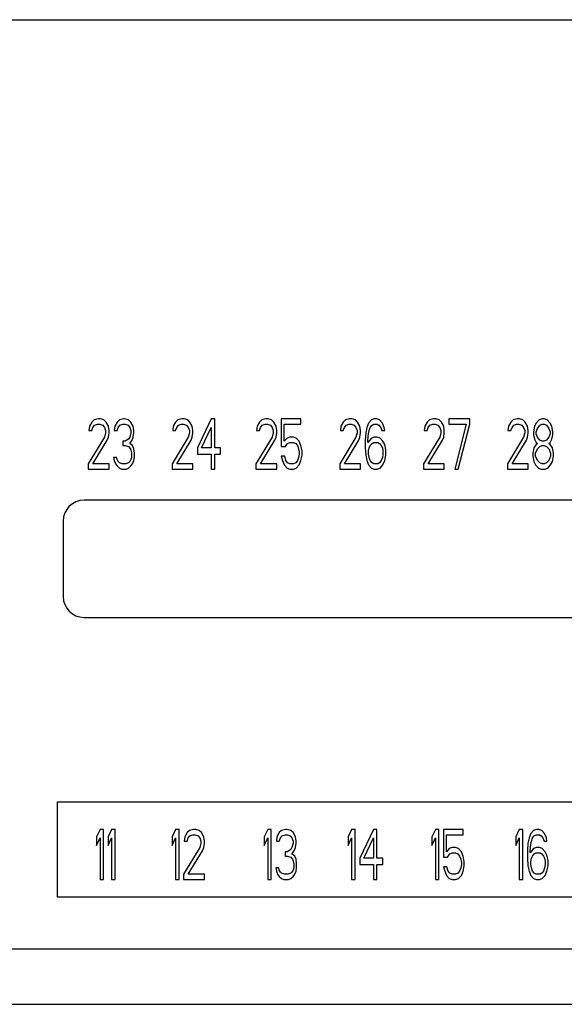
# Model space of a CAD drawing. Units: inches. Extents: x 0 to 132, y 0 to 102.
# Drawn here: x 53 to 55, y 79 to 81 of the extents above; entities that cross this region are included whole.
import ezdxf

# ---------------------------------------------------------------- set-up
doc = ezdxf.new("R2010")
doc.units = ezdxf.units.IN
doc.header["$LTSCALE"] = 1.21
doc.header["$MEASUREMENT"] = 0
doc.layers.get('0').update_dxf_attribs({"linetype": 'CONTINUOUS'})

# ---------------------------------------------------------------- blocks, each defined once
blk = doc.blocks.new('PF-201A_251A - Plan')
at = {"color": 7, "linetype": 'Continuous'}
for p, q in [((-1.6637, -2.7497), (1.6637, -2.7497)), ((-1.1338, -3.6952), (-1.1392, -3.7052)), ((-1.1284, -3.6901), (-1.1338, -3.6952)), ((-1.1189, -3.6876), (-1.1284, -3.6901)), ((-1.1271, -3.7027), (-1.1203, -3.7002)), ((-1.1203, -3.7002), (-1.1149, -3.7002)), ((-1.1135, -3.6876), (-1.1189, -3.6876)), ((-1.1149, -3.7002), (-1.1081, -3.7027)), ((-1.1054, -3.6901), (-1.1135, -3.6876)), ((-1.1, -3.6952), (-1.1054, -3.6901)), ((-1.0946, -3.7052), (-1.1, -3.6952)), ((-1.0743, -3.6952), (-1.0797, -3.7052)), ((-1.0689, -3.6901), (-1.0743, -3.6952)), ((-1.0594, -3.6876), (-1.0689, -3.6901)), ((-1.0675, -3.7027), (-1.0607, -3.7002)), ((-1.0607, -3.7002), (-1.0553, -3.7002)), ((-1.0567, -3.6876), (-1.0594, -3.6876)), ((-1.0472, -3.6901), (-1.0567, -3.6876)), ((-1.0553, -3.7002), (-1.0486, -3.7027)), ((-1.0418, -3.6952), (-1.0472, -3.6901)), ((-1.0364, -3.7052), (-1.0418, -3.6952)), ((-0.9369, -3.6952), (-0.9424, -3.7052)), ((-0.9315, -3.6901), (-0.9369, -3.6952)), ((-0.9221, -3.6876), (-0.9315, -3.6901)), ((-0.9302, -3.7027), (-0.9234, -3.7002)), ((-0.9234, -3.7002), (-0.918, -3.7002)), ((-0.9166, -3.6876), (-0.9221, -3.6876)), ((-0.918, -3.7002), (-0.9112, -3.7027)), ((-0.9085, -3.6901), (-0.9166, -3.6876)), ((-0.9031, -3.6952), (-0.9085, -3.6901)), ((-0.8977, -3.7052), (-0.9031, -3.6952)), ((-0.853, -3.6876), (-0.8855, -3.7555)), ((-0.8449, -3.6876), (-0.853, -3.6876)), ((-0.8449, -3.7555), (-0.8449, -3.6876)), ((-0.7401, -3.6952), (-0.7455, -3.7052)), ((-0.7346, -3.6901), (-0.7401, -3.6952)), ((-0.7252, -3.6876), (-0.7346, -3.6901)), ((-0.7333, -3.7027), (-0.7265, -3.7002)), ((-0.7265, -3.7002), (-0.7211, -3.7002)), ((-0.7198, -3.6876), (-0.7252, -3.6876)), ((-0.7211, -3.7002), (-0.7143, -3.7027)), ((-0.7116, -3.6901), (-0.7198, -3.6876)), ((-0.7062, -3.6952), (-0.7116, -3.6901)), ((-0.7008, -3.7052), (-0.7062, -3.6952)), ((-0.6426, -3.6876), (-0.6886, -3.6876)), ((-0.6886, -3.6876), (-0.6886, -3.753)), ((-0.6819, -3.7002), (-0.6426, -3.7002)), ((-0.6819, -3.7404), (-0.6819, -3.7002)), ((-0.6426, -3.7002), (-0.6426, -3.6876)), ((-0.5432, -3.6952), (-0.5486, -3.7052)), ((-0.5378, -3.6901), (-0.5432, -3.6952)), ((-0.5283, -3.6876), (-0.5378, -3.6901)), ((-0.5364, -3.7027), (-0.5296, -3.7002)), ((-0.5296, -3.7002), (-0.5242, -3.7002)), ((-0.5229, -3.6876), (-0.5283, -3.6876)), ((-0.5242, -3.7002), (-0.5174, -3.7027)), ((-0.5147, -3.6901), (-0.5229, -3.6876)), ((-0.5093, -3.6952), (-0.5147, -3.6901)), ((-0.5039, -3.7052), (-0.5093, -3.6952)), ((-0.4836, -3.6977), (-0.4877, -3.7077)), ((-0.4768, -3.6901), (-0.4836, -3.6977)), ((-0.4701, -3.6876), (-0.4768, -3.6901)), ((-0.4755, -3.7027), (-0.4714, -3.7002)), ((-0.4714, -3.7002), (-0.4633, -3.7002)), ((-0.4647, -3.6876), (-0.4701, -3.6876)), ((-0.4579, -3.6901), (-0.4647, -3.6876)), ((-0.4633, -3.7002), (-0.4592, -3.7027)), ((-0.4511, -3.6977), (-0.4579, -3.6901)), ((-0.4471, -3.7077), (-0.4511, -3.6977)), ((-0.3463, -3.6952), (-0.3517, -3.7052)), ((-0.3409, -3.6901), (-0.3463, -3.6952)), ((-0.3314, -3.6876), (-0.3409, -3.6901)), ((-0.3395, -3.7027), (-0.3327, -3.7002)), ((-0.3327, -3.7002), (-0.3273, -3.7002)), ((-0.326, -3.6876), (-0.3314, -3.6876)), ((-0.3273, -3.7002), (-0.3206, -3.7027)), ((-0.3179, -3.6901), (-0.326, -3.6876)), ((-0.3124, -3.6952), (-0.3179, -3.6901)), ((-0.307, -3.7052), (-0.3124, -3.6952)), ((-0.2461, -3.6876), (-0.2948, -3.6876)), ((-0.2948, -3.6876), (-0.2948, -3.7002)), ((-0.2948, -3.7002), (-0.2542, -3.7002)), ((-0.2542, -3.7002), (-0.2813, -3.8058)), ((-0.2732, -3.8058), (-0.2461, -3.7002)), ((-0.2461, -3.7002), (-0.2461, -3.6876)), ((-0.1494, -3.6952), (-0.1548, -3.7052)), ((-0.144, -3.6901), (-0.1494, -3.6952)), ((-0.1345, -3.6876), (-0.144, -3.6901)), ((-0.1426, -3.7027), (-0.1359, -3.7002)), ((-0.1359, -3.7002), (-0.1304, -3.7002)), ((-0.1291, -3.6876), (-0.1345, -3.6876)), ((-0.1304, -3.7002), (-0.1237, -3.7027)), ((-0.121, -3.6901), (-0.1291, -3.6876)), ((-0.1155, -3.6952), (-0.121, -3.6901)), ((-0.1101, -3.7052), (-0.1155, -3.6952)), ((-0.0898, -3.6977), (-0.0939, -3.7052)), ((-0.0831, -3.6901), (-0.0898, -3.6977)), ((-0.0763, -3.6876), (-0.0831, -3.6901)), ((-0.0817, -3.7027), (-0.0763, -3.7002)), ((-0.0709, -3.6876), (-0.0763, -3.6876)), ((-0.0763, -3.7002), (-0.0709, -3.7002)), ((-0.0641, -3.6901), (-0.0709, -3.6876)), ((-0.0709, -3.7002), (-0.0655, -3.7027)), ((-0.0573, -3.6977), (-0.0641, -3.6901)), ((-0.0533, -3.7052), (-0.0573, -3.6977)), ((-1.1392, -3.7052), (-1.1406, -3.7153)), ((-1.1406, -3.7153), (-1.1338, -3.7153)), ((-1.1338, -3.7153), (-1.1311, -3.7077)), ((-1.1311, -3.7077), (-1.1271, -3.7027)), ((-1.1081, -3.7027), (-1.1041, -3.7077)), ((-1.1041, -3.7077), (-1.1013, -3.7153)), ((-1.1013, -3.7203), (-1.1041, -3.7304)), ((-1.1013, -3.7153), (-1.1013, -3.7203)), ((-1.0932, -3.7153), (-1.0946, -3.7052)), ((-1.0946, -3.7304), (-1.0932, -3.7203)), ((-1.0932, -3.7203), (-1.0932, -3.7153)), ((-1.0797, -3.7052), (-1.081, -3.7153)), ((-1.081, -3.7153), (-1.0743, -3.7153)), ((-1.0743, -3.7153), (-1.0716, -3.7077)), ((-1.0716, -3.7077), (-1.0675, -3.7027)), ((-1.0486, -3.7027), (-1.0445, -3.7077)), ((-1.0445, -3.7077), (-1.0418, -3.7153)), ((-1.0418, -3.7203), (-1.0445, -3.7304)), ((-1.0418, -3.7153), (-1.0418, -3.7203)), ((-1.035, -3.7153), (-1.0364, -3.7052)), ((-1.0364, -3.7304), (-1.035, -3.7203)), ((-1.035, -3.7203), (-1.035, -3.7153)), ((-0.9424, -3.7052), (-0.9437, -3.7153)), ((-0.9437, -3.7153), (-0.9369, -3.7153)), ((-0.9369, -3.7153), (-0.9342, -3.7077)), ((-0.9342, -3.7077), (-0.9302, -3.7027)), ((-0.9112, -3.7027), (-0.9072, -3.7077)), ((-0.9072, -3.7077), (-0.9045, -3.7153)), ((-0.9045, -3.7203), (-0.9072, -3.7304)), ((-0.9045, -3.7153), (-0.9045, -3.7203)), ((-0.8963, -3.7153), (-0.8977, -3.7052)), ((-0.8977, -3.7304), (-0.8963, -3.7203)), ((-0.8963, -3.7203), (-0.8963, -3.7153)), ((-0.876, -3.7555), (-0.853, -3.7077)), ((-0.853, -3.7077), (-0.853, -3.7555)), ((-0.7455, -3.7052), (-0.7468, -3.7153)), ((-0.7468, -3.7153), (-0.7401, -3.7153)), ((-0.7401, -3.7153), (-0.7373, -3.7077)), ((-0.7373, -3.7077), (-0.7333, -3.7027)), ((-0.7143, -3.7027), (-0.7103, -3.7077)), ((-0.7103, -3.7077), (-0.7076, -3.7153)), ((-0.7076, -3.7203), (-0.7103, -3.7304)), ((-0.7076, -3.7153), (-0.7076, -3.7203)), ((-0.6994, -3.7153), (-0.7008, -3.7052)), ((-0.7008, -3.7304), (-0.6994, -3.7203)), ((-0.6994, -3.7203), (-0.6994, -3.7153)), ((-0.5486, -3.7052), (-0.5499, -3.7153)), ((-0.5499, -3.7153), (-0.5432, -3.7153)), ((-0.5432, -3.7153), (-0.5405, -3.7077)), ((-0.5405, -3.7077), (-0.5364, -3.7027)), ((-0.5174, -3.7027), (-0.5134, -3.7077)), ((-0.5134, -3.7077), (-0.5107, -3.7153)), ((-0.5107, -3.7203), (-0.5134, -3.7304)), ((-0.5107, -3.7153), (-0.5107, -3.7203)), ((-0.5026, -3.7153), (-0.5039, -3.7052)), ((-0.5039, -3.7304), (-0.5026, -3.7203)), ((-0.5026, -3.7203), (-0.5026, -3.7153)), ((-0.4904, -3.7203), (-0.4917, -3.7379)), ((-0.4877, -3.7077), (-0.4904, -3.7203)), ((-0.485, -3.7379), (-0.4836, -3.7228)), ((-0.4836, -3.7228), (-0.4823, -3.7153)), ((-0.4823, -3.7153), (-0.4795, -3.7077)), ((-0.4795, -3.7077), (-0.4755, -3.7027)), ((-0.4592, -3.7027), (-0.4552, -3.7077)), ((-0.4552, -3.7077), (-0.4525, -3.7153)), ((-0.4525, -3.7153), (-0.4457, -3.7153)), ((-0.4457, -3.7153), (-0.4471, -3.7077)), ((-0.3517, -3.7052), (-0.353, -3.7153)), ((-0.353, -3.7153), (-0.3463, -3.7153)), ((-0.3463, -3.7153), (-0.3436, -3.7077)), ((-0.3436, -3.7077), (-0.3395, -3.7027)), ((-0.3206, -3.7027), (-0.3165, -3.7077)), ((-0.3165, -3.7077), (-0.3138, -3.7153)), ((-0.3138, -3.7203), (-0.3165, -3.7304)), ((-0.3138, -3.7153), (-0.3138, -3.7203)), ((-0.3057, -3.7153), (-0.307, -3.7052)), ((-0.307, -3.7304), (-0.3057, -3.7203)), ((-0.3057, -3.7203), (-0.3057, -3.7153)), ((-0.1548, -3.7052), (-0.1562, -3.7153)), ((-0.1562, -3.7153), (-0.1494, -3.7153)), ((-0.1494, -3.7153), (-0.1467, -3.7077)), ((-0.1467, -3.7077), (-0.1426, -3.7027)), ((-0.1237, -3.7027), (-0.1196, -3.7077)), ((-0.1196, -3.7077), (-0.1169, -3.7153)), ((-0.1169, -3.7203), (-0.1196, -3.7304)), ((-0.1169, -3.7153), (-0.1169, -3.7203)), ((-0.1088, -3.7153), (-0.1101, -3.7052)), ((-0.1101, -3.7304), (-0.1088, -3.7203)), ((-0.1088, -3.7203), (-0.1088, -3.7153)), ((-0.0939, -3.7052), (-0.0966, -3.7178)), ((-0.0966, -3.7178), (-0.0966, -3.7253)), ((-0.0966, -3.7253), (-0.0939, -3.7354)), ((-0.0898, -3.7178), (-0.0871, -3.7103)), ((-0.0898, -3.7228), (-0.0898, -3.7178)), ((-0.0871, -3.7304), (-0.0898, -3.7228)), ((-0.0871, -3.7103), (-0.0817, -3.7027)), ((-0.0655, -3.7027), (-0.0601, -3.7103)), ((-0.0601, -3.7103), (-0.0573, -3.7178)), ((-0.0573, -3.7228), (-0.0601, -3.7304)), ((-0.0573, -3.7178), (-0.0573, -3.7228)), ((-0.0506, -3.7178), (-0.0533, -3.7052)), ((-0.0533, -3.7354), (-0.0506, -3.7253)), ((-0.0506, -3.7253), (-0.0506, -3.7178)), ((-1.1041, -3.7304), (-1.142, -3.7932)), ((-1.1311, -3.7932), (-1.0973, -3.7379)), ((-1.0973, -3.7379), (-1.0946, -3.7304)), ((-1.0553, -3.7404), (-1.0607, -3.7404)), ((-1.0607, -3.7404), (-1.0607, -3.7505)), ((-1.0472, -3.7354), (-1.0553, -3.7404)), ((-1.0445, -3.7304), (-1.0472, -3.7354)), ((-1.0445, -3.7454), (-1.0391, -3.7379)), ((-1.0377, -3.7505), (-1.0445, -3.7454)), ((-1.0391, -3.7379), (-1.0364, -3.7304)), ((-0.9072, -3.7304), (-0.9451, -3.7932)), ((-0.9342, -3.7932), (-0.9004, -3.7379)), ((-0.9004, -3.7379), (-0.8977, -3.7304)), ((-0.7103, -3.7304), (-0.7482, -3.7932)), ((-0.7373, -3.7932), (-0.7035, -3.7379)), ((-0.7035, -3.7379), (-0.7008, -3.7304)), ((-0.6751, -3.7329), (-0.6819, -3.7404)), ((-0.6791, -3.753), (-0.6737, -3.7454)), ((-0.6683, -3.7304), (-0.6751, -3.7329)), ((-0.6737, -3.7454), (-0.6683, -3.7429)), ((-0.6602, -3.7304), (-0.6683, -3.7304)), ((-0.6683, -3.7429), (-0.6602, -3.7429)), ((-0.6534, -3.7329), (-0.6602, -3.7304)), ((-0.6602, -3.7429), (-0.6548, -3.7454)), ((-0.6548, -3.7454), (-0.6507, -3.7505)), ((-0.6467, -3.7404), (-0.6534, -3.7329)), ((-0.6426, -3.7505), (-0.6467, -3.7404)), ((-0.5134, -3.7304), (-0.5513, -3.7932)), ((-0.5405, -3.7932), (-0.5066, -3.7379)), ((-0.5066, -3.7379), (-0.5039, -3.7304)), ((-0.4917, -3.7379), (-0.4917, -3.7555)), ((-0.4768, -3.7329), (-0.485, -3.7429)), ((-0.485, -3.7429), (-0.485, -3.7379)), ((-0.4795, -3.7505), (-0.4755, -3.7454)), ((-0.4701, -3.7304), (-0.4768, -3.7329)), ((-0.4755, -3.7454), (-0.4714, -3.7429)), ((-0.4714, -3.7429), (-0.462, -3.7429)), ((-0.4633, -3.7304), (-0.4701, -3.7304)), ((-0.4565, -3.7329), (-0.4633, -3.7304)), ((-0.462, -3.7429), (-0.4579, -3.7454)), ((-0.4579, -3.7454), (-0.4538, -3.7505)), ((-0.4498, -3.7404), (-0.4565, -3.7329)), ((-0.4457, -3.748), (-0.4498, -3.7404)), ((-0.443, -3.7605), (-0.4457, -3.748)), ((-0.3165, -3.7304), (-0.3544, -3.7932)), ((-0.3436, -3.7932), (-0.3097, -3.7379)), ((-0.3097, -3.7379), (-0.307, -3.7304)), ((-0.1196, -3.7304), (-0.1575, -3.7932)), ((-0.1467, -3.7932), (-0.1128, -3.7379)), ((-0.1128, -3.7379), (-0.1101, -3.7304)), ((-0.0898, -3.748), (-0.0952, -3.7555)), ((-0.0939, -3.7354), (-0.0898, -3.7429)), ((-0.0898, -3.7429), (-0.0871, -3.7454)), ((-0.0871, -3.7454), (-0.0898, -3.748)), ((-0.0817, -3.7379), (-0.0871, -3.7304)), ((-0.0763, -3.7404), (-0.0817, -3.7379)), ((-0.0709, -3.7404), (-0.0763, -3.7404)), ((-0.0655, -3.7379), (-0.0709, -3.7404)), ((-0.0601, -3.7304), (-0.0655, -3.7379)), ((-0.0601, -3.7454), (-0.0573, -3.7429)), ((-0.0573, -3.748), (-0.0601, -3.7454)), ((-0.0573, -3.7429), (-0.0533, -3.7354)), ((-0.0519, -3.7555), (-0.0573, -3.748)), ((-1.0607, -3.7505), (-1.0553, -3.7505)), ((-1.0553, -3.7505), (-1.0472, -3.753)), ((-1.0472, -3.753), (-1.0431, -3.758)), ((-1.0431, -3.758), (-1.0404, -3.7681)), ((-1.0404, -3.7681), (-1.0404, -3.7781)), ((-1.035, -3.758), (-1.0377, -3.7505)), ((-1.0337, -3.7681), (-1.035, -3.758)), ((-1.0337, -3.7781), (-1.0337, -3.7681)), ((-0.8855, -3.7555), (-0.8855, -3.7706)), ((-0.8855, -3.7706), (-0.853, -3.7706)), ((-0.853, -3.7555), (-0.876, -3.7555)), ((-0.853, -3.7706), (-0.853, -3.8058)), ((-0.8314, -3.7555), (-0.8449, -3.7555)), ((-0.8449, -3.7706), (-0.8314, -3.7706)), ((-0.8449, -3.8058), (-0.8449, -3.7706)), ((-0.8314, -3.7706), (-0.8314, -3.7555)), ((-0.6886, -3.753), (-0.6791, -3.753)), ((-0.6507, -3.7505), (-0.648, -3.758)), ((-0.648, -3.758), (-0.6467, -3.7655)), ((-0.6467, -3.7706), (-0.648, -3.7781)), ((-0.6467, -3.7655), (-0.6467, -3.7706)), ((-0.6399, -3.763), (-0.6426, -3.7505)), ((-0.6399, -3.7731), (-0.6399, -3.763)), ((-0.4917, -3.7555), (-0.4904, -3.7731)), ((-0.4836, -3.763), (-0.4823, -3.7555)), ((-0.4836, -3.7706), (-0.4836, -3.763)), ((-0.4823, -3.7781), (-0.4836, -3.7706)), ((-0.4823, -3.7555), (-0.4795, -3.7505)), ((-0.4538, -3.7505), (-0.4511, -3.7555)), ((-0.4511, -3.7555), (-0.4498, -3.763)), ((-0.4498, -3.7706), (-0.4511, -3.7781)), ((-0.4498, -3.763), (-0.4498, -3.7706)), ((-0.443, -3.7731), (-0.443, -3.7605)), ((-0.0952, -3.7555), (-0.098, -3.7681)), ((-0.098, -3.7681), (-0.098, -3.7756)), ((-0.0912, -3.7681), (-0.0871, -3.758)), ((-0.0912, -3.7756), (-0.0912, -3.7681)), ((-0.0871, -3.758), (-0.0817, -3.753)), ((-0.0817, -3.753), (-0.0763, -3.7505)), ((-0.0763, -3.7505), (-0.0709, -3.7505)), ((-0.0709, -3.7505), (-0.0655, -3.753)), ((-0.0655, -3.753), (-0.0601, -3.758)), ((-0.0601, -3.758), (-0.056, -3.7681)), ((-0.056, -3.7681), (-0.056, -3.7756)), ((-0.0492, -3.7681), (-0.0519, -3.7555)), ((-0.0492, -3.7756), (-0.0492, -3.7681)), ((-1.142, -3.7932), (-1.142, -3.8058)), ((-1.0932, -3.7932), (-1.1311, -3.7932)), ((-1.0932, -3.8058), (-1.0932, -3.7932)), ((-1.0756, -3.7781), (-1.0824, -3.7781)), ((-1.0824, -3.7781), (-1.081, -3.7857)), ((-1.081, -3.7857), (-1.0783, -3.7932)), ((-1.0783, -3.7932), (-1.0743, -3.7982)), ((-1.0743, -3.7831), (-1.0756, -3.7781)), ((-1.0716, -3.7882), (-1.0743, -3.7831)), ((-1.0689, -3.7907), (-1.0716, -3.7882)), ((-1.0621, -3.7932), (-1.0689, -3.7907)), ((-1.054, -3.7932), (-1.0621, -3.7932)), ((-1.0472, -3.7907), (-1.054, -3.7932)), ((-1.0445, -3.7882), (-1.0472, -3.7907)), ((-1.0418, -3.7831), (-1.0445, -3.7882)), ((-1.0404, -3.7781), (-1.0418, -3.7831)), ((-1.0418, -3.7982), (-1.0377, -3.7932)), ((-1.0377, -3.7932), (-1.035, -3.7857)), ((-1.035, -3.7857), (-1.0337, -3.7781)), ((-0.9451, -3.7932), (-0.9451, -3.8058)), ((-0.8963, -3.7932), (-0.9342, -3.7932)), ((-0.8963, -3.8058), (-0.8963, -3.7932)), ((-0.7482, -3.7932), (-0.7482, -3.8058)), ((-0.6994, -3.7932), (-0.7373, -3.7932)), ((-0.6994, -3.8058), (-0.6994, -3.7932)), ((-0.6805, -3.7756), (-0.6886, -3.7756)), ((-0.6886, -3.7756), (-0.6859, -3.7857)), ((-0.6859, -3.7857), (-0.6819, -3.7957)), ((-0.6778, -3.7857), (-0.6805, -3.7756)), ((-0.6737, -3.7907), (-0.6778, -3.7857)), ((-0.6683, -3.7932), (-0.6737, -3.7907)), ((-0.6602, -3.7932), (-0.6683, -3.7932)), ((-0.6548, -3.7907), (-0.6602, -3.7932)), ((-0.6507, -3.7857), (-0.6548, -3.7907)), ((-0.648, -3.7781), (-0.6507, -3.7857)), ((-0.6467, -3.7957), (-0.6426, -3.7857)), ((-0.6426, -3.7857), (-0.6399, -3.7731)), ((-0.5513, -3.7932), (-0.5513, -3.8058)), ((-0.5026, -3.7932), (-0.5405, -3.7932)), ((-0.5026, -3.8058), (-0.5026, -3.7932)), ((-0.4904, -3.7731), (-0.4877, -3.7857)), ((-0.4877, -3.7857), (-0.4836, -3.7957)), ((-0.4795, -3.7857), (-0.4823, -3.7781)), ((-0.4755, -3.7907), (-0.4795, -3.7857)), ((-0.4714, -3.7932), (-0.4755, -3.7907)), ((-0.462, -3.7932), (-0.4714, -3.7932)), ((-0.4579, -3.7907), (-0.462, -3.7932)), ((-0.4538, -3.7857), (-0.4579, -3.7907)), ((-0.4511, -3.7781), (-0.4538, -3.7857)), ((-0.4498, -3.7957), (-0.4457, -3.7857)), ((-0.4457, -3.7857), (-0.443, -3.7731)), ((-0.3544, -3.7932), (-0.3544, -3.8058)), ((-0.3057, -3.7932), (-0.3436, -3.7932)), ((-0.3057, -3.8058), (-0.3057, -3.7932)), ((-0.1575, -3.7932), (-0.1575, -3.8058)), ((-0.1088, -3.7932), (-0.1467, -3.7932)), ((-0.1088, -3.8058), (-0.1088, -3.7932)), ((-0.098, -3.7756), (-0.0952, -3.7882)), ((-0.0952, -3.7882), (-0.0912, -3.7957)), ((-0.0871, -3.7857), (-0.0912, -3.7756)), ((-0.0817, -3.7907), (-0.0871, -3.7857)), ((-0.0763, -3.7932), (-0.0817, -3.7907)), ((-0.0709, -3.7932), (-0.0763, -3.7932)), ((-0.0655, -3.7907), (-0.0709, -3.7932)), ((-0.0601, -3.7857), (-0.0655, -3.7907)), ((-0.056, -3.7756), (-0.0601, -3.7857)), ((-0.056, -3.7957), (-0.0519, -3.7882)), ((-0.0519, -3.7882), (-0.0492, -3.7756)), ((-1.142, -3.8058), (-1.0932, -3.8058)), ((-1.0743, -3.7982), (-1.0689, -3.8033)), ((-1.0689, -3.8033), (-1.0634, -3.8058)), ((-1.0634, -3.8058), (-1.0526, -3.8058)), ((-1.0526, -3.8058), (-1.0472, -3.8033)), ((-1.0472, -3.8033), (-1.0418, -3.7982)), ((-0.9451, -3.8058), (-0.8963, -3.8058)), ((-0.853, -3.8058), (-0.8449, -3.8058)), ((-0.7482, -3.8058), (-0.6994, -3.8058)), ((-0.6819, -3.7957), (-0.6751, -3.8033)), ((-0.6751, -3.8033), (-0.6683, -3.8058)), ((-0.6683, -3.8058), (-0.6602, -3.8058)), ((-0.6602, -3.8058), (-0.6534, -3.8033)), ((-0.6534, -3.8033), (-0.6467, -3.7957)), ((-0.5513, -3.8058), (-0.5026, -3.8058)), ((-0.4836, -3.7957), (-0.4768, -3.8033)), ((-0.4768, -3.8033), (-0.4701, -3.8058)), ((-0.4701, -3.8058), (-0.4633, -3.8058)), ((-0.4633, -3.8058), (-0.4565, -3.8033)), ((-0.4565, -3.8033), (-0.4498, -3.7957)), ((-0.3544, -3.8058), (-0.3057, -3.8058)), ((-0.2813, -3.8058), (-0.2732, -3.8058)), ((-0.1575, -3.8058), (-0.1088, -3.8058)), ((-0.0912, -3.7957), (-0.0844, -3.8033)), ((-0.0844, -3.8033), (-0.0776, -3.8058)), ((-0.0776, -3.8058), (-0.0695, -3.8058)), ((-0.0695, -3.8058), (-0.0628, -3.8033)), ((-0.0628, -3.8033), (-0.056, -3.7957)), ((1.1518, -3.8787), (-1.1518, -3.8787)), ((-1.201, -3.9279), (-1.201, -4.1051)), ((-1.1518, -4.1544), (1.1518, -4.1544)), ((-1.2144, -4.5874), (1.2144, -4.5874)), ((-1.2144, -4.8101), (-1.2144, -4.5874)), ((-1.1141, -4.6524), (-1.1223, -4.67)), ((-1.1223, -4.67), (-1.1223, -4.6901)), ((-1.1223, -4.6901), (-1.1141, -4.6725)), ((-1.106, -4.6524), (-1.1141, -4.6524)), ((-1.1141, -4.6725), (-1.1141, -4.7705)), ((-1.106, -4.7705), (-1.106, -4.6524)), ((-1.0871, -4.6524), (-1.0952, -4.67)), ((-1.0952, -4.67), (-1.0952, -4.6901)), ((-1.0952, -4.6901), (-1.0871, -4.6725)), ((-1.079, -4.6524), (-1.0871, -4.6524)), ((-1.0871, -4.6725), (-1.0871, -4.7705)), ((-1.079, -4.7705), (-1.079, -4.6524)), ((-0.9369, -4.6524), (-0.9451, -4.67)), ((-0.9451, -4.67), (-0.9451, -4.6901)), ((-0.9451, -4.6901), (-0.9369, -4.6725)), ((-0.9288, -4.6524), (-0.9369, -4.6524)), ((-0.9369, -4.6725), (-0.9369, -4.7705)), ((-0.9288, -4.7705), (-0.9288, -4.6524)), ((-0.9153, -4.67), (-0.9166, -4.68)), ((-0.9099, -4.6599), (-0.9153, -4.67)), ((-0.9045, -4.6549), (-0.9099, -4.6599)), ((-0.9099, -4.68), (-0.9072, -4.6725)), ((-0.9072, -4.6725), (-0.9031, -4.6675)), ((-0.895, -4.6524), (-0.9045, -4.6549)), ((-0.9031, -4.6675), (-0.8963, -4.665)), ((-0.8963, -4.665), (-0.8909, -4.665)), ((-0.8896, -4.6524), (-0.895, -4.6524)), ((-0.8909, -4.665), (-0.8842, -4.6675)), ((-0.8814, -4.6549), (-0.8896, -4.6524)), ((-0.8842, -4.6675), (-0.8801, -4.6725)), ((-0.876, -4.6599), (-0.8814, -4.6549)), ((-0.8801, -4.6725), (-0.8774, -4.68)), ((-0.8706, -4.67), (-0.876, -4.6599)), ((-0.8693, -4.68), (-0.8706, -4.67)), ((-0.7204, -4.6524), (-0.7285, -4.67)), ((-0.7285, -4.67), (-0.7285, -4.6901)), ((-0.7285, -4.6901), (-0.7204, -4.6725)), ((-0.7122, -4.6524), (-0.7204, -4.6524)), ((-0.7204, -4.6725), (-0.7204, -4.7705)), ((-0.7122, -4.7705), (-0.7122, -4.6524)), ((-0.6987, -4.67), (-0.7001, -4.68)), ((-0.6933, -4.6599), (-0.6987, -4.67)), ((-0.6879, -4.6549), (-0.6933, -4.6599)), ((-0.6933, -4.68), (-0.6906, -4.6725)), ((-0.6906, -4.6725), (-0.6865, -4.6675)), ((-0.6784, -4.6524), (-0.6879, -4.6549)), ((-0.6865, -4.6675), (-0.6798, -4.665)), ((-0.6798, -4.665), (-0.6743, -4.665)), ((-0.6757, -4.6524), (-0.6784, -4.6524)), ((-0.6662, -4.6549), (-0.6757, -4.6524)), ((-0.6743, -4.665), (-0.6676, -4.6675)), ((-0.6676, -4.6675), (-0.6635, -4.6725)), ((-0.6608, -4.6599), (-0.6662, -4.6549)), ((-0.6635, -4.6725), (-0.6608, -4.68)), ((-0.6554, -4.67), (-0.6608, -4.6599)), ((-0.654, -4.68), (-0.6554, -4.67)), ((-0.5235, -4.6524), (-0.5316, -4.67)), ((-0.5316, -4.67), (-0.5316, -4.6901)), ((-0.5316, -4.6901), (-0.5235, -4.6725)), ((-0.5154, -4.6524), (-0.5235, -4.6524)), ((-0.5235, -4.6725), (-0.5235, -4.7705)), ((-0.5154, -4.7705), (-0.5154, -4.6524)), ((-0.472, -4.6524), (-0.5045, -4.7203)), ((-0.4951, -4.7203), (-0.472, -4.6725)), ((-0.4639, -4.6524), (-0.472, -4.6524)), ((-0.472, -4.6725), (-0.472, -4.7203)), ((-0.4639, -4.7203), (-0.4639, -4.6524)), ((-0.3266, -4.6524), (-0.3347, -4.67)), ((-0.3347, -4.67), (-0.3347, -4.6901)), ((-0.3347, -4.6901), (-0.3266, -4.6725)), ((-0.3185, -4.6524), (-0.3266, -4.6524)), ((-0.3266, -4.6725), (-0.3266, -4.7705)), ((-0.3185, -4.7705), (-0.3185, -4.6524)), ((-0.2616, -4.6524), (-0.3076, -4.6524)), ((-0.3076, -4.6524), (-0.3076, -4.7177)), ((-0.3009, -4.665), (-0.2616, -4.665)), ((-0.3009, -4.7052), (-0.3009, -4.665)), ((-0.2616, -4.665), (-0.2616, -4.6524)), ((-0.1297, -4.6524), (-0.1378, -4.67)), ((-0.1378, -4.67), (-0.1378, -4.6901)), ((-0.1378, -4.6901), (-0.1297, -4.6725)), ((-0.1216, -4.6524), (-0.1297, -4.6524)), ((-0.1297, -4.6725), (-0.1297, -4.7705)), ((-0.1216, -4.7705), (-0.1216, -4.6524)), ((-0.1067, -4.6725), (-0.1094, -4.6851)), ((-0.1026, -4.6624), (-0.1067, -4.6725)), ((-0.0959, -4.6549), (-0.1026, -4.6624)), ((-0.1013, -4.68), (-0.0986, -4.6725)), ((-0.0986, -4.6725), (-0.0945, -4.6675)), ((-0.0891, -4.6524), (-0.0959, -4.6549)), ((-0.0945, -4.6675), (-0.0904, -4.665)), ((-0.0904, -4.665), (-0.0823, -4.665)), ((-0.0837, -4.6524), (-0.0891, -4.6524)), ((-0.0769, -4.6549), (-0.0837, -4.6524)), ((-0.0823, -4.665), (-0.0783, -4.6675)), ((-0.0783, -4.6675), (-0.0742, -4.6725)), ((-0.0701, -4.6624), (-0.0769, -4.6549)), ((-0.0742, -4.6725), (-0.0715, -4.68)), ((-0.0661, -4.6725), (-0.0701, -4.6624)), ((-0.0647, -4.68), (-0.0661, -4.6725)), ((-0.8801, -4.6951), (-0.918, -4.758)), ((-0.9166, -4.68), (-0.9099, -4.68)), ((-0.8774, -4.6851), (-0.8801, -4.6951)), ((-0.8774, -4.68), (-0.8774, -4.6851)), ((-0.8733, -4.7027), (-0.8706, -4.6951)), ((-0.8706, -4.6951), (-0.8693, -4.6851)), ((-0.8693, -4.6851), (-0.8693, -4.68)), ((-0.7001, -4.68), (-0.6933, -4.68)), ((-0.6635, -4.6951), (-0.6662, -4.7001)), ((-0.6608, -4.6851), (-0.6635, -4.6951)), ((-0.6608, -4.68), (-0.6608, -4.6851)), ((-0.6581, -4.7027), (-0.6554, -4.6951)), ((-0.6554, -4.6951), (-0.654, -4.6851)), ((-0.654, -4.6851), (-0.654, -4.68)), ((-0.2873, -4.6951), (-0.2941, -4.6976)), ((-0.2792, -4.6951), (-0.2873, -4.6951)), ((-0.2724, -4.6976), (-0.2792, -4.6951)), ((-0.1094, -4.6851), (-0.1107, -4.7027)), ((-0.104, -4.7027), (-0.1026, -4.6876)), ((-0.1026, -4.6876), (-0.1013, -4.68)), ((-0.0891, -4.6951), (-0.0959, -4.6976)), ((-0.0823, -4.6951), (-0.0891, -4.6951)), ((-0.0756, -4.6976), (-0.0823, -4.6951)), ((-0.0715, -4.68), (-0.0647, -4.68)), ((-0.9072, -4.758), (-0.8733, -4.7027)), ((-0.6743, -4.7052), (-0.6798, -4.7052)), ((-0.6798, -4.7052), (-0.6798, -4.7152)), ((-0.6798, -4.7152), (-0.6743, -4.7152)), ((-0.6662, -4.7001), (-0.6743, -4.7052)), ((-0.6743, -4.7152), (-0.6662, -4.7177)), ((-0.6662, -4.7177), (-0.6622, -4.7228)), ((-0.6635, -4.7102), (-0.6581, -4.7027)), ((-0.6567, -4.7152), (-0.6635, -4.7102)), ((-0.654, -4.7228), (-0.6567, -4.7152)), ((-0.5045, -4.7203), (-0.5045, -4.7353)), ((-0.472, -4.7203), (-0.4951, -4.7203)), ((-0.4504, -4.7203), (-0.4639, -4.7203)), ((-0.4504, -4.7353), (-0.4504, -4.7203)), ((-0.3076, -4.7177), (-0.2982, -4.7177)), ((-0.2941, -4.6976), (-0.3009, -4.7052)), ((-0.2982, -4.7177), (-0.2927, -4.7102)), ((-0.2927, -4.7102), (-0.2873, -4.7077)), ((-0.2873, -4.7077), (-0.2792, -4.7077)), ((-0.2792, -4.7077), (-0.2738, -4.7102)), ((-0.2738, -4.7102), (-0.2697, -4.7152)), ((-0.2657, -4.7052), (-0.2724, -4.6976)), ((-0.2697, -4.7152), (-0.267, -4.7228)), ((-0.2616, -4.7152), (-0.2657, -4.7052)), ((-0.2589, -4.7278), (-0.2616, -4.7152)), ((-0.1107, -4.7027), (-0.1107, -4.7203)), ((-0.1107, -4.7203), (-0.1094, -4.7378)), ((-0.0959, -4.6976), (-0.104, -4.7077)), ((-0.104, -4.7077), (-0.104, -4.7027)), ((-0.1026, -4.7278), (-0.1013, -4.7203)), ((-0.1013, -4.7203), (-0.0986, -4.7152)), ((-0.0986, -4.7152), (-0.0945, -4.7102)), ((-0.0945, -4.7102), (-0.0904, -4.7077)), ((-0.0904, -4.7077), (-0.081, -4.7077)), ((-0.081, -4.7077), (-0.0769, -4.7102)), ((-0.0769, -4.7102), (-0.0728, -4.7152)), ((-0.0688, -4.7052), (-0.0756, -4.6976)), ((-0.0728, -4.7152), (-0.0701, -4.7203)), ((-0.0701, -4.7203), (-0.0688, -4.7278)), ((-0.0647, -4.7127), (-0.0688, -4.7052)), ((-0.062, -4.7253), (-0.0647, -4.7127)), ((-0.6946, -4.7429), (-0.7014, -4.7429)), ((-0.7014, -4.7429), (-0.7001, -4.7504)), ((-0.6933, -4.7479), (-0.6946, -4.7429)), ((-0.6622, -4.7228), (-0.6595, -4.7328)), ((-0.6595, -4.7429), (-0.6608, -4.7479)), ((-0.6595, -4.7328), (-0.6595, -4.7429)), ((-0.6527, -4.7328), (-0.654, -4.7228)), ((-0.654, -4.7504), (-0.6527, -4.7429)), ((-0.6527, -4.7429), (-0.6527, -4.7328)), ((-0.5045, -4.7353), (-0.472, -4.7353)), ((-0.472, -4.7353), (-0.472, -4.7705)), ((-0.4639, -4.7353), (-0.4504, -4.7353)), ((-0.4639, -4.7705), (-0.4639, -4.7353)), ((-0.2995, -4.7404), (-0.3076, -4.7404)), ((-0.3076, -4.7404), (-0.3049, -4.7504)), ((-0.2968, -4.7504), (-0.2995, -4.7404)), ((-0.267, -4.7429), (-0.2697, -4.7504)), ((-0.267, -4.7228), (-0.2657, -4.7303)), ((-0.2657, -4.7353), (-0.267, -4.7429)), ((-0.2657, -4.7303), (-0.2657, -4.7353)), ((-0.2616, -4.7504), (-0.2589, -4.7378)), ((-0.2589, -4.7378), (-0.2589, -4.7278)), ((-0.1094, -4.7378), (-0.1067, -4.7504)), ((-0.1026, -4.7353), (-0.1026, -4.7278)), ((-0.1013, -4.7429), (-0.1026, -4.7353)), ((-0.0986, -4.7504), (-0.1013, -4.7429)), ((-0.0701, -4.7429), (-0.0728, -4.7504)), ((-0.0688, -4.7353), (-0.0701, -4.7429)), ((-0.0688, -4.7278), (-0.0688, -4.7353)), ((-0.0647, -4.7504), (-0.062, -4.7378)), ((-0.062, -4.7378), (-0.062, -4.7253)), ((-0.918, -4.758), (-0.918, -4.7705)), ((-0.8693, -4.758), (-0.9072, -4.758)), ((-0.8693, -4.7705), (-0.8693, -4.758)), ((-0.7001, -4.7504), (-0.6974, -4.758)), ((-0.6974, -4.758), (-0.6933, -4.763)), ((-0.6906, -4.7529), (-0.6933, -4.7479)), ((-0.6933, -4.763), (-0.6879, -4.768)), ((-0.6879, -4.7554), (-0.6906, -4.7529)), ((-0.6811, -4.758), (-0.6879, -4.7554)), ((-0.673, -4.758), (-0.6811, -4.758)), ((-0.6662, -4.7554), (-0.673, -4.758)), ((-0.6635, -4.7529), (-0.6662, -4.7554)), ((-0.6662, -4.768), (-0.6608, -4.763)), ((-0.6608, -4.7479), (-0.6635, -4.7529)), ((-0.6608, -4.763), (-0.6567, -4.758)), ((-0.6567, -4.758), (-0.654, -4.7504)), ((-0.3049, -4.7504), (-0.3009, -4.7605)), ((-0.3009, -4.7605), (-0.2941, -4.768)), ((-0.2927, -4.7554), (-0.2968, -4.7504)), ((-0.2873, -4.758), (-0.2927, -4.7554)), ((-0.2792, -4.758), (-0.2873, -4.758)), ((-0.2738, -4.7554), (-0.2792, -4.758)), ((-0.2697, -4.7504), (-0.2738, -4.7554)), ((-0.2724, -4.768), (-0.2657, -4.7605)), ((-0.2657, -4.7605), (-0.2616, -4.7504)), ((-0.1067, -4.7504), (-0.1026, -4.7605)), ((-0.1026, -4.7605), (-0.0959, -4.768)), ((-0.0945, -4.7554), (-0.0986, -4.7504)), ((-0.0904, -4.758), (-0.0945, -4.7554)), ((-0.081, -4.758), (-0.0904, -4.758)), ((-0.0769, -4.7554), (-0.081, -4.758)), ((-0.0728, -4.7504), (-0.0769, -4.7554)), ((-0.0756, -4.768), (-0.0688, -4.7605)), ((-0.0688, -4.7605), (-0.0647, -4.7504)), ((-1.1141, -4.7705), (-1.106, -4.7705)), ((-1.0871, -4.7705), (-1.079, -4.7705)), ((-0.9369, -4.7705), (-0.9288, -4.7705)), ((-0.918, -4.7705), (-0.8693, -4.7705)), ((-0.7204, -4.7705), (-0.7122, -4.7705)), ((-0.6879, -4.768), (-0.6825, -4.7705)), ((-0.6825, -4.7705), (-0.6716, -4.7705)), ((-0.6716, -4.7705), (-0.6662, -4.768)), ((-0.5235, -4.7705), (-0.5154, -4.7705)), ((-0.472, -4.7705), (-0.4639, -4.7705)), ((-0.3266, -4.7705), (-0.3185, -4.7705)), ((-0.2941, -4.768), (-0.2873, -4.7705)), ((-0.2873, -4.7705), (-0.2792, -4.7705)), ((-0.2792, -4.7705), (-0.2724, -4.768)), ((-0.1297, -4.7705), (-0.1216, -4.7705)), ((-0.0959, -4.768), (-0.0891, -4.7705)), ((-0.0891, -4.7705), (-0.0823, -4.7705)), ((-0.0823, -4.7705), (-0.0756, -4.768)), ((1.2144, -4.8117), (-1.2144, -4.8117)), ((-2.4233, -4.9335), (2.4233, -4.9335)), ((2.5163, -5.0636), (-2.5163, -5.0636))]:
    blk.add_line(p, q, dxfattribs=at)
for centre, start, end in [((-1.1518, -3.9279), 90, 180), ((-1.1518, -4.1051), 180, 270)]:
    blk.add_arc(centre, 0.0492, start, end, dxfattribs=at)
at = {"color": 7, "linetype": 'Continuous', "start_tangent": (0.021433, 0.99977), "end_tangent": (-0.026768, 0.999642)}
blk.add_spline([(-1.2144, -4.8117), (-1.2144, -4.8106), (-1.2144, -4.8101)], degree=3, dxfattribs=at)

msp = doc.modelspace()

# ---------------------------------------------------------------- block references
msp.add_blockref('PF-201A_251A - Plan', (54.5456, 83.9226))

doc.saveas('drawing.dxf')
